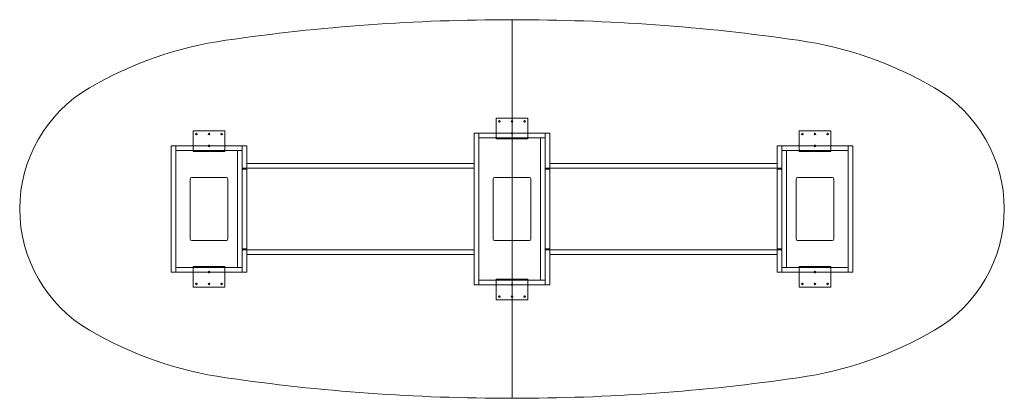
# Model space of a CAD drawing. Extents: x -610 to 3353, y -1016 to 508.
import ezdxf

# ---------------------------------------------------------------- set-up
doc = ezdxf.new("R2010")
doc.units = 0
doc.header["$MEASUREMENT"] = 0

msp = doc.modelspace()

# ---------------------------------------------------------------- linework, layer by layer
at = {"color": 0, "linetype": 'Continuous', "lineweight": 0}
for p, q in [((1371.6, 508), (1371.6, -1016)), ((1371.6, 508), (1371.6, -1016)), ((1308.1, 30.2125), (1308.1, 111.175)), ((1308.1, 111.175), (1435.1, 111.175)), ((1435.1, 111.175), (1435.1, 30.2125)), ((88.9, -20.5875), (88.9, 60.375)), ((88.9, 60.375), (215.9, 60.375)), ((215.9, 60.375), (215.9, -20.5875)), ((1219.2, -558.8), (1219.2, 50.8)), ((1219.2, 50.8), (1238.2, 50.8)), ((1238.2, 31.8), (1238.2, 50.8)), ((1238.2, 50.8), (1505, 50.8)), ((1238.2, 50.8), (1238.2, -558.8)), ((1505, 50.8), (1505, 31.8)), ((1505, 50.8), (1524, 50.8)), ((1505, -90), (1505, 50.8)), ((1524, 50.8), (1524, -90)), ((2654.3, 60.375), (2527.3, 60.375)), ((2527.3, 60.375), (2527.3, -20.5875)), ((2654.3, -20.5875), (2654.3, 60.375)), ((0, -508), (0, 0)), ((0, 0), (19, 0)), ((19, -19), (19, 0)), ((19, 0), (19, -508)), ((285.8, 0), (285.8, -19)), ((285.8, -90), (285.8, 0)), ((285.8, 0), (304.8, 0)), ((304.8, 0), (304.8, -90)), ((1505, 31.8), (1238.2, 31.8)), ((1308.1, 30.2125), (1308.1, 28.625)), ((1435.1, 28.625), (1308.1, 28.625)), ((1317.625, 28.625), (1317.625, 31.8)), ((1323.975, 28.625), (1323.975, 31.8)), ((1343.025, 28.625), (1343.025, 31.8)), ((1349.375, 28.625), (1349.375, 31.8)), ((1368.425, 28.625), (1368.425, 31.8)), ((1374.775, 28.625), (1374.775, 31.8)), ((1393.825, 28.625), (1393.825, 31.8)), ((1400.175, 28.625), (1400.175, 31.8)), ((1419.225, 28.625), (1419.225, 31.8)), ((1425.575, 28.625), (1425.575, 31.8)), ((1435.1, 28.625), (1435.1, 30.2125)), ((1486, 31.8), (1486, -539.8)), ((1486, -539.8), (1486, 31.8)), ((2438.4, 0), (2438.4, -90)), ((2457.4, 0), (2438.4, 0)), ((2724.2, 0), (2457.4, 0)), ((2457.4, 0), (2457.4, -19)), ((2457.4, -90), (2457.4, 0)), ((2724.2, -19), (2724.2, 0)), ((2724.2, 0), (2724.2, -508)), ((2743.2, 0), (2724.2, 0)), ((2743.2, -508), (2743.2, 0)), ((19, 0), (285.8, 0)), ((285.8, -19), (19, -19)), ((88.9, -20.5875), (88.9, -22.175)), ((215.9, -22.175), (88.9, -22.175)), ((98.425, -22.175), (98.425, -19)), ((104.775, -22.175), (104.775, -19)), ((123.825, -22.175), (123.825, -19)), ((130.175, -22.175), (130.175, -19)), ((149.225, -22.175), (149.225, -19)), ((155.575, -22.175), (155.575, -19)), ((174.625, -22.175), (174.625, -19)), ((180.975, -22.175), (180.975, -19)), ((200.025, -22.175), (200.025, -19)), ((206.375, -22.175), (206.375, -19)), ((215.9, -22.175), (215.9, -20.5875)), ((266.8, -19), (266.8, -489)), ((266.8, -489), (266.8, -19)), ((2457.4, -19), (2724.2, -19)), ((2476.4, -19), (2476.4, -489)), ((2476.4, -489), (2476.4, -19)), ((2527.3, -22.175), (2527.3, -20.5875)), ((2527.3, -22.175), (2654.3, -22.175)), ((2536.825, -22.175), (2536.825, -19)), ((2543.175, -22.175), (2543.175, -19)), ((2562.225, -22.175), (2562.225, -19)), ((2568.575, -22.175), (2568.575, -19)), ((2587.625, -22.175), (2587.625, -19)), ((2593.975, -22.175), (2593.975, -19)), ((2613.025, -22.175), (2613.025, -19)), ((2619.375, -22.175), (2619.375, -19)), ((2638.425, -22.175), (2638.425, -19)), ((2644.775, -22.175), (2644.775, -19)), ((2654.3, -20.5875), (2654.3, -22.175)), ((304.8, -71), (304.8, -90)), ((304.8, -71), (1219.2, -71)), ((1219.2, -71), (1219.2, -90)), ((2438.4, -71), (1524, -71)), ((1524, -71), (1524, -90)), ((2438.4, -71), (2438.4, -90)), ((285.8, -90), (285.8, -93)), ((304.8, -90), (285.8, -90)), ((285.8, -93), (304.8, -93)), ((285.8, -93), (285.8, -415)), ((1219.2, -90), (304.8, -90)), ((304.8, -415), (304.8, -93)), ((1524, -90), (1505, -90)), ((1505, -90), (1505, -93)), ((1505, -93), (1505, -415)), ((1505, -93), (1524, -93)), ((1524, -90), (2438.4, -90)), ((1524, -415), (1524, -93)), ((2438.4, -90), (2457.4, -90)), ((2457.4, -93), (2438.4, -93)), ((2438.4, -415), (2438.4, -93)), ((2457.4, -90), (2457.4, -93)), ((2457.4, -93), (2457.4, -415)), ((76.2, -374.6), (76.2, -133.4)), ((82.6, -127), (222.2, -127)), ((228.6, -133.4), (228.6, -374.6)), ((1295.4, -374.6), (1295.4, -133.4)), ((1301.8, -127), (1441.4, -127)), ((1447.8, -133.4), (1447.8, -374.6)), ((2514.6, -133.4), (2514.6, -374.6)), ((2660.6, -127), (2521, -127)), ((2667, -374.6), (2667, -133.4)), ((222.2, -381), (82.6, -381)), ((1441.4, -381), (1301.8, -381)), ((2521, -381), (2660.6, -381)), ((285.8, -415), (285.8, -418)), ((304.8, -415), (285.8, -415)), ((285.8, -418), (285.8, -508)), ((304.8, -418), (285.8, -418)), ((304.8, -418), (304.8, -437)), ((304.8, -418), (1219.2, -418)), ((304.8, -508), (304.8, -418)), ((1219.2, -418), (1219.2, -437)), ((1505, -415), (1524, -415)), ((1505, -415), (1505, -418)), ((1505, -418), (1505, -558.8)), ((1524, -418), (1505, -418)), ((2438.4, -418), (1524, -418)), ((1524, -418), (1524, -437)), ((1524, -558.8), (1524, -418)), ((2438.4, -415), (2457.4, -415)), ((2438.4, -418), (2438.4, -437)), ((2438.4, -508), (2438.4, -418)), ((2438.4, -418), (2457.4, -418)), ((2457.4, -415), (2457.4, -418)), ((2457.4, -418), (2457.4, -508)), ((1219.2, -437), (304.8, -437)), ((1524, -437), (2438.4, -437)), ((19, -508), (0, -508)), ((19, -489), (19, -508)), ((285.8, -489), (19, -489)), ((19, -508), (285.8, -508)), ((215.9, -485.825), (88.9, -485.825)), ((88.9, -487.4125), (88.9, -485.825)), ((88.9, -487.4125), (88.9, -568.375)), ((98.425, -489), (98.425, -485.825)), ((104.775, -489), (104.775, -485.825)), ((123.825, -489), (123.825, -485.825)), ((130.175, -489), (130.175, -485.825)), ((149.225, -489), (149.225, -485.825)), ((155.575, -489), (155.575, -485.825)), ((174.625, -489), (174.625, -485.825)), ((180.975, -489), (180.975, -485.825)), ((200.025, -489), (200.025, -485.825)), ((206.375, -489), (206.375, -485.825)), ((215.9, -485.825), (215.9, -487.4125)), ((215.9, -568.375), (215.9, -487.4125)), ((285.8, -508), (285.8, -489)), ((304.8, -508), (285.8, -508)), ((2438.4, -508), (2457.4, -508)), ((2457.4, -489), (2724.2, -489)), ((2457.4, -508), (2457.4, -489)), ((2724.2, -508), (2457.4, -508)), ((2527.3, -485.825), (2527.3, -487.4125)), ((2527.3, -485.825), (2654.3, -485.825)), ((2527.3, -568.375), (2527.3, -487.4125)), ((2536.825, -489), (2536.825, -485.825)), ((2543.175, -489), (2543.175, -485.825)), ((2562.225, -489), (2562.225, -485.825)), ((2568.575, -489), (2568.575, -485.825)), ((2587.625, -489), (2587.625, -485.825)), ((2593.975, -489), (2593.975, -485.825)), ((2613.025, -489), (2613.025, -485.825)), ((2619.375, -489), (2619.375, -485.825)), ((2638.425, -489), (2638.425, -485.825)), ((2644.775, -489), (2644.775, -485.825)), ((2654.3, -487.4125), (2654.3, -485.825)), ((2654.3, -487.4125), (2654.3, -568.375)), ((2724.2, -489), (2724.2, -508)), ((2724.2, -508), (2743.2, -508)), ((1238.2, -539.8), (1238.2, -558.8)), ((1505, -539.8), (1238.2, -539.8)), ((1435.1, -536.625), (1308.1, -536.625)), ((1308.1, -538.2125), (1308.1, -536.625)), ((1308.1, -538.2125), (1308.1, -619.175)), ((1317.625, -539.8), (1317.625, -536.625)), ((1323.975, -539.8), (1323.975, -536.625)), ((1343.025, -539.8), (1343.025, -536.625)), ((1349.375, -539.8), (1349.375, -536.625)), ((1368.425, -539.8), (1368.425, -536.625)), ((1374.775, -539.8), (1374.775, -536.625)), ((1393.825, -539.8), (1393.825, -536.625)), ((1400.175, -539.8), (1400.175, -536.625)), ((1419.225, -539.8), (1419.225, -536.625)), ((1425.575, -539.8), (1425.575, -536.625)), ((1435.1, -536.625), (1435.1, -538.2125)), ((1435.1, -619.175), (1435.1, -538.2125)), ((1505, -558.8), (1505, -539.8)), ((88.9, -568.375), (215.9, -568.375)), ((1238.2, -558.8), (1219.2, -558.8)), ((1238.2, -558.8), (1505, -558.8)), ((1524, -558.8), (1505, -558.8)), ((2654.3, -568.375), (2527.3, -568.375)), ((1308.1, -619.175), (1435.1, -619.175))]:
    msp.add_line(p, q, dxfattribs=at)
for centre in [(1320.8, 98.475), (1371.6, 98.475), (1422.4, 98.475), (101.6, 47.675), (152.4, 47.675), (203.2, 47.675), (1371.6, 50.85), (2540, 47.675), (2590.8, 47.675), (2641.6, 47.675), (152.4, 0.05), (2590.8, 0.05), (152.4, -508.05), (2590.8, -508.05), (101.6, -555.675), (152.4, -555.675), (203.2, -555.675), (2540, -555.675), (2590.8, -555.675), (2641.6, -555.675), (1371.6, -558.85), (1320.8, -606.475), (1371.6, -606.475), (1422.4, -606.475)]:
    msp.add_circle(centre, 3.175, dxfattribs=at)
for centre, radius, start, end in [((1371.6, -7540.625), 8048.625, 90, 98.22857), ((1371.6, -7540.625), 8048.625, 81.77143, 90), ((437.7796, -1083.1711), 1524, 98.22857, 120.2180893), ((2305.4204, -1083.1711), 1524, 59.7819107, 81.77143), ((-45.16, -254), 564.44, 120.2180893, 180), ((2788.36, -254), 564.44, 0, 59.7819107), ((82.6, -133.4), 6.4, 90, 180), ((222.2, -133.4), 6.4, 0, 90), ((1301.8, -133.4), 6.4, 90, 180), ((1441.4, -133.4), 6.4, 0, 90), ((2521, -133.4), 6.4, 90, 180), ((2660.6, -133.4), 6.4, 0, 90), ((-45.16, -254), 564.44, 180, 239.7819107), ((2788.36, -254), 564.44, -59.7819107, 0), ((82.6, -374.6), 6.4, 180, 270), ((222.2, -374.6), 6.4, 270, 0), ((1301.8, -374.6), 6.4, 180, 270), ((1441.4, -374.6), 6.4, 270, 0), ((2521, -374.6), 6.4, 180, 270), ((2660.6, -374.6), 6.4, -90, 0), ((437.7796, 575.1711), 1524, 239.7819107, 261.77143), ((2305.4204, 575.1711), 1524, 278.22857, 300.2180893), ((1371.6, 7032.625), 8048.625, 261.77143, 270), ((1371.6, 7032.625), 8048.625, -90, -81.77143)]:
    msp.add_arc(centre, radius, start, end, dxfattribs=at)

doc.saveas('drawing.dxf')
